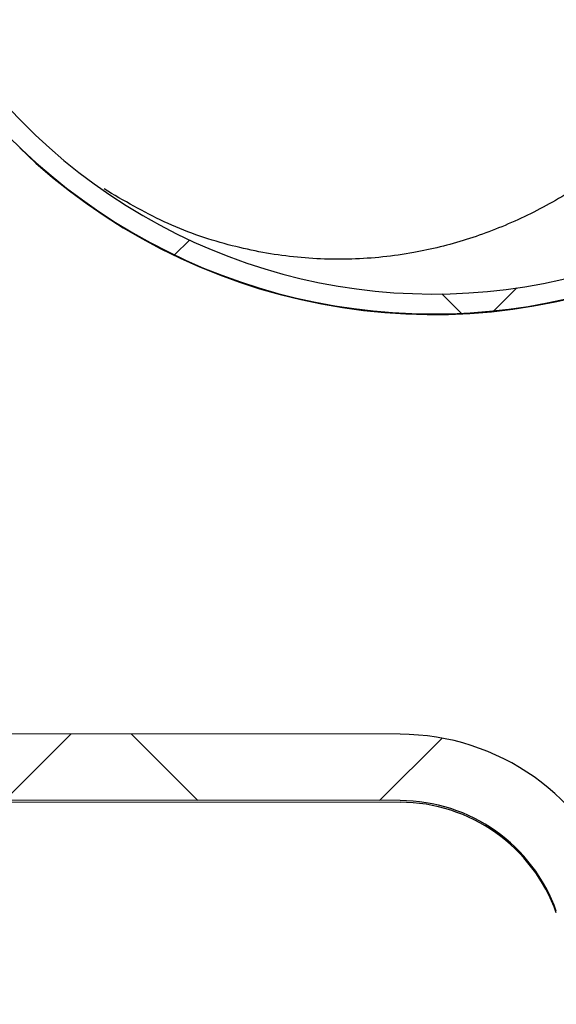
# Model space of a CAD drawing. Units: inches. Extents: x 0.3 to 21.8, y -29.1 to 35.3.
# Drawn here: x 9.7 to 9.9, y 6 to 6.5 of the extents above; entities that cross this region are included whole.
import ezdxf

# ---------------------------------------------------------------- set-up
doc = ezdxf.new("R2010")
doc.units = ezdxf.units.IN
doc.header["$MEASUREMENT"] = 0
pattern_1 = [(45, (0, 0), (-0.0883883476483184, 0.0883883476483184), []), (135, (0, 0), (-0.0883883476483184, -0.0883883476483184), [])]

msp = doc.modelspace()

# ---------------------------------------------------------------- hatches: boundary and pattern name
at = {"linetype": 'Continuous', "lineweight": 18}
h = msp.add_hatch(dxfattribs=at)
h.set_pattern_fill('ANSI37', style=0)
h.set_pattern_definition(pattern_1)
edge = h.paths.add_edge_path(flags=0)
edge.add_spline(control_points=[(9.241109958275324, 8.760252141889723), (9.282485865890076, 8.758776735096705), (9.323861773504577, 8.757301328296604), (9.365237681118826, 8.75582592148942)], knot_values=[0.0107158250035489, 0.0107158250035489, 0.0107158250035489, 0.0107158250035489, 0.0359546090043409, 0.0359546090043409, 0.0359546090043409, 0.0359546090043409], weights=[1, 1, 1, 1], degree=3, periodic=0)
edge.add_spline(control_points=[(9.365237681118826, 8.755825921489418), (9.365655656147114, 8.75581101708641), (9.366075098907135, 8.755819311953688), (9.366492157877198, 8.755850729798793), (9.367756434061643, 8.755945970127339), (9.369021701367492, 8.756260829193636), (9.37018317009532, 8.756769214269163), (9.371344215751826, 8.75727741416265), (9.372433547914861, 8.757993001932675), (9.373361042380301, 8.758856742729911)], knot_values=[1.996929773e-07, 1.996929773e-07, 1.996929773e-07, 1.996929773e-07, 0.0002551592106047, 0.0002551592106047, 0.0002551592106047, 0.0010379702726933, 0.0010379702726933, 0.0010379702726933, 0.0018204944673202, 0.0018204944673202, 0.0018204944673202, 0.0018204944673202], weights=[1, 1, 1, 1, 1, 1, 1, 1, 1, 1], degree=3, periodic=0)
edge.add_spline(control_points=[(9.3733610423803, 8.758856742729911), (9.375580115159872, 8.760923281952696), (9.377799191588911, 8.76298981725665), (9.380018271392814, 8.765056348936605)], knot_values=[0.0057249290372913, 0.0057249290372913, 0.0057249290372913, 0.0057249290372913, 0.0075734216372737, 0.0075734216372737, 0.0075734216372737, 0.0075734216372737], weights=[1, 1, 1, 1], degree=3, periodic=0)
edge.add_spline(control_points=[(9.380018271392814, 8.765056348936605), (9.38080668625401, 8.7650282351558), (9.381595101115204, 8.76500012137499), (9.3823835159764, 8.764972007594181)], knot_values=[2.000000001e-07, 2.000000001e-07, 2.000000001e-07, 2.000000001e-07, 0.0004811231638387, 0.0004811231638387, 0.0004811231638387, 0.0004811231638387], weights=[1, 1, 1, 1], degree=3, periodic=0)
edge.add_line((9.3823835159764, 8.764972007594181), (9.382105070408757, 8.757163449207141))
edge.add_spline(control_points=[(9.382105070408757, 8.757163449207141), (9.409171201440738, 8.756198308859862), (9.436237332472611, 8.755233168509577), (9.463303463504376, 8.754268028156282)], knot_values=[2.000000003e-07, 2.000000003e-07, 2.000000003e-07, 2.000000003e-07, 0.0165102000054679, 0.0165102000054679, 0.0165102000054679, 0.0165102000054679], weights=[1, 1, 1, 1], degree=3, periodic=0)
edge.add_line((9.463303463504376, 8.754268028156282), (9.464136566153574, 8.777631052871447))
edge.add_spline(control_points=[(9.464136566153574, 8.777631052871447), (9.464141448449721, 8.777767969019383), (9.464150839143704, 8.777904798416456), (9.46416470782649, 8.778041097822248), (9.464235535379308, 8.77873718075325), (9.464427518774865, 8.779430635583513), (9.464724765120952, 8.780064033245974), (9.465022006481037, 8.780697420283836), (9.46543270744667, 8.781288223320713), (9.465922861618267, 8.781787503256162), (9.466412976940903, 8.782286743619354), (9.466996053585977, 8.782708246411174), (9.467623803334572, 8.78301708977416), (9.46825148641227, 8.783325900336077), (9.468941147690042, 8.783530593326825), (9.46963566808255, 8.783614208119609), (9.469956861867367, 8.783652877325077), (9.47028204045522, 8.783666570962819), (9.470605348116154, 8.783655042249189)], knot_values=[0.0020493904914124, 0.0020493904914124, 0.0020493904914124, 0.0020493904914124, 0.0021321388486813, 0.0021321388486813, 0.0021321388486813, 0.002558663267886, 0.002558663267886, 0.002558663267886, 0.0029851809997881, 0.0029851809997881, 0.0029851809997881, 0.0034116648351211, 0.0034116648351211, 0.0034116648351211, 0.0038381027881467, 0.0038381027881467, 0.0038381027881467, 0.0040334878883074, 0.0040334878883074, 0.0040334878883074, 0.0040334878883074], weights=[1, 1, 1, 1, 1, 1, 1, 1, 1, 1, 1, 1, 1, 1, 1, 1, 1, 1, 1], degree=3, periodic=0)
edge.add_spline(control_points=[(9.470605348116154, 8.783655042249189), (9.507040524445216, 8.782355813171986), (9.543475700774104, 8.78105658408993), (9.579910877102819, 8.779757355003017)], knot_values=[2e-07, 2e-07, 2e-07, 2e-07, 0.0222252000073601, 0.0222252000073601, 0.0222252000073601, 0.0222252000073601], weights=[1, 1, 1, 1], degree=3, periodic=0)
edge.add_spline(control_points=[(9.579910877102819, 8.779757355003017), (9.581894561108555, 8.779686619515525), (9.58387794052959, 8.77960675229145), (9.585860889301587, 8.779517758407174)], knot_values=[0.0067200777676882, 0.0067200777676882, 0.0067200777676882, 0.0067200777676882, 0.007922461449545, 0.007922461449545, 0.007922461449545, 0.007922461449545], weights=[1, 1, 1, 1], degree=3, periodic=0)
edge.add_spline(control_points=[(9.585860889301545, 8.779517758407176), (9.593435609993762, 8.779177808214703), (9.601011972792875, 8.778872646747743), (9.608589502465888, 8.77860245468069)], knot_values=[0, 0, 0, 0, 0.0046221976727713, 0.0046221976727713, 0.0046221976727713, 0.0046221976727713], weights=[1, 1, 1, 1], degree=3, periodic=0)
edge.add_spline(control_points=[(9.608589502465804, 8.77860245468069), (9.63442223550224, 8.77768133660687), (9.66025496853823, 8.776760218520447), (9.686087701573769, 8.775839100421429), (9.827664394927526, 8.770790898418639), (9.969241088267788, 8.765742696037405), (10.11081778159456, 8.76069449327778), (10.18701593510909, 8.757977494315508), (10.26321408861972, 8.755260495243606), (10.33941224212644, 8.752543496062108)], knot_values=[0.0058323581727905, 0.0058323581727905, 0.0058323581727905, 0.0058323581727905, 0.02159, 0.02159, 0.02159, 0.10795, 0.10795, 0.10795, 0.154429914051441, 0.154429914051441, 0.154429914051441, 0.154429914051441], weights=[1, 1, 1, 1, 1, 1, 1, 1, 1, 1], degree=3, periodic=0)
edge.add_spline(control_points=[(10.33941224212644, 8.752543496062108), (10.34826729132021, 8.752227751384524), (10.35732937615342, 8.75359652780524), (10.36569613754832, 8.756513528779895), (10.37330987653019, 8.759167994825072), (10.38057031615016, 8.76317359052867), (10.38687621707435, 8.768198610409558), (10.39318212047014, 8.77322363226001), (10.39870740891708, 8.77940667521645), (10.40299453206751, 8.786235718877732), (10.40728165784764, 8.793064766727923), (10.41044886098184, 8.800728169473674), (10.41223386485146, 8.808591317900374), (10.41322930300383, 8.812976338053504), (10.4138149242476, 8.817474465645853), (10.413975429332, 8.821968187597248)], knot_values=[9.37185157449e-05, 9.37185157449e-05, 9.37185157449e-05, 9.37185157449e-05, 0.0054951583613954, 0.0054951583613954, 0.0054951583613954, 0.0103926445361782, 0.0103926445361782, 0.0103926445361782, 0.0152901326270175, 0.0152901326270175, 0.0152901326270175, 0.0201876237544431, 0.0201876237544431, 0.0201876237544431, 0.0228919091673732, 0.0228919091673732, 0.0228919091673732, 0.0228919091673732], weights=[1, 1, 1, 1, 1, 1, 1, 1, 1, 1, 1, 1, 1, 1, 1, 1], degree=3, periodic=0)
edge.add_ellipse((10.26354981406731, 3.117451573825965), major_axis=(2.569132237137229, 72.0471457526975), ratio=0.0007368960368346, start_angle=0.49362169871420747, end_angle=0.5317326466370105, ccw=False)
edge.add_arc((10.48249092467396, 9.257299838200383), 0.0529317401830174, -2.038636105724777, 177.9541414747096, ccw=False)
edge.add_ellipse((10.26354981406731, 3.117451573825965), major_axis=(2.569132237137229, 72.0471457526975), ratio=0.0007368960368346, start_angle=359.46826735336225, end_angle=359.50637830128505, ccw=False)
edge.add_spline(control_points=[(10.51982480569029, 8.818193700180132), (10.51918748433034, 8.800291645301664), (10.51577798770117, 8.782287487752214), (10.50982559649571, 8.7653919621219), (10.5032071949089, 8.746606003709212), (10.49325409881674, 8.728703652247717), (10.48079052934223, 8.713167407238009), (10.46832695516363, 8.697631156364492), (10.45300914538204, 8.684032505003408), (10.43610557428999, 8.673497560445105), (10.4224310548835, 8.664975082974259), (10.40745325124697, 8.658266719610369), (10.39198969651805, 8.65373863189201)], knot_values=[1.977070712e-07, 1.977070712e-07, 1.977070712e-07, 1.977070712e-07, 0.0109202037577837, 0.0109202037577837, 0.0109202037577837, 0.0230956465822147, 0.0230956465822147, 0.0230956465822147, 0.035271093987996, 0.035271093987996, 0.035271093987996, 0.0451300058873868, 0.0451300058873868, 0.0451300058873868, 0.0451300058873868], weights=[1, 1, 1, 1, 1, 1, 1, 1, 1, 1, 1, 1, 1], degree=3, periodic=0)
edge.add_spline(control_points=[(10.39198969651805, 8.65373863189201), (10.38273994916591, 8.651030183378635), (10.37362998194101, 8.647808975132058), (10.36473255274078, 8.644113901724586), (10.35593322208902, 8.640459568325221), (10.34731832280773, 8.636330813158123), (10.3389405996639, 8.63179251750468), (10.32978812809869, 8.626834532953316), (10.32088436657659, 8.621391378281066), (10.31227958133176, 8.615534159021548)], knot_values=[0, 0, 0, 0, 0.0058730084535016, 0.0058730084535016, 0.0058730084535016, 0.0116806053730004, 0.0116806053730004, 0.0116806053730004, 0.0180253896723909, 0.0180253896723909, 0.0180253896723909, 0.0180253896723909], weights=[1, 1, 1, 1, 1, 1, 1, 1, 1, 1], degree=3, periodic=0)
edge.add_spline(control_points=[(10.31227957905594, 8.615534160458209), (10.30937586588709, 8.613557915352633), (10.3064949700006, 8.611546371644408), (10.30366625183842, 8.609464197673955), (10.30108964895572, 8.60756760170823), (10.29854742188744, 8.605623413398693), (10.29604179106972, 8.603633998188725), (10.29541548237046, 8.603136722994135), (10.29479132106661, 8.602636733436764), (10.29416912670778, 8.602134319876278)], knot_values=[0, 0, 0, 0, 0.0021411712864835, 0.0021411712864835, 0.0021411712864835, 0.0040914166499936, 0.0040914166499936, 0.0040914166499936, 0.0045788241665019, 0.0045788241665019, 0.0045788241665019, 0.0045788241665019], weights=[1, 1, 1, 1, 1, 1, 1, 1, 1, 1], degree=3, periodic=0)
edge.add_spline(control_points=[(10.29416912670778, 8.602134319876278), (10.28447110438815, 8.594309853832371), (10.2753322790831, 8.585705232794778), (10.26710268745907, 8.576347979902357), (10.25629790302438, 8.564062667942487), (10.24698126458741, 8.550356501228212), (10.23922620185031, 8.535950555977198)], knot_values=[0, 0, 0, 0, 0.0075964173417776, 0.0075964173417776, 0.0075964173417776, 0.0175998816112956, 0.0175998816112956, 0.0175998816112956, 0.0175998816112956], weights=[1, 1, 1, 1, 1, 1, 1], degree=3, periodic=0)
edge.add_spline(control_points=[(10.23922620185031, 8.535950555977198), (10.23755794856563, 8.532834306371155), (10.23592638274599, 8.529696496393203), (10.23438460288438, 8.52651528518308), (10.23284552769633, 8.523339654625586), (10.23137676727863, 8.520129387417347), (10.2299637750862, 8.516895684441453), (10.22891443561314, 8.514494218817715), (10.22790174181557, 8.512076557841187), (10.22691712930537, 8.509647836227566)], knot_values=[0, 0, 0, 0, 0.0021550191958667, 0.0021550191958667, 0.0021550191958667, 0.0043061505519058, 0.0043061505519058, 0.0043061505519058, 0.0059035332102746, 0.0059035332102746, 0.0059035332102746, 0.0059035332102746], weights=[1, 1, 1, 1, 1, 1, 1, 1, 1, 1], degree=3, periodic=0)
edge.add_spline(control_points=[(10.22691712930537, 8.509647836227566), (10.22324489315686, 8.500572366172113), (10.22002097005991, 8.491303912958026), (10.21726155869431, 8.481911584048053), (10.21453042109134, 8.472615491778056), (10.21225879391428, 8.46317003422174), (10.21049968521537, 8.45364207637737), (10.20812915436553, 8.440802438883633), (10.20668301983272, 8.427755215625883), (10.20621837584284, 8.414706851228635)], knot_values=[0, 0, 0, 0, 0.0059675510200257, 0.0059675510200257, 0.0059675510200257, 0.0118744676051683, 0.0118744676051683, 0.0118744676051683, 0.0198448902157295, 0.0198448902157295, 0.0198448902157295, 0.0198448902157295], weights=[1, 1, 1, 1, 1, 1, 1, 1, 1, 1], degree=3, periodic=0)
edge.add_ellipse((9.964316360426213, 3.117672212240529), major_axis=(-2.56913223713726, -72.04714575269742), ratio=0.0007368960368346, start_angle=179.4073980261674, end_angle=179.4275123805407, ccw=False)
edge.add_spline(control_points=[(10.19984671687667, 8.23575663143523), (10.19933550806618, 8.221399445204638), (10.19966245992067, 8.206978375484718), (10.20098069233416, 8.192672698492286)], knot_values=[0, 0, 0, 0, 0.008757687043354, 0.008757687043354, 0.008757687043354, 0.008757687043354], weights=[1, 1, 1, 1], degree=3, periodic=0)
edge.add_spline(control_points=[(10.20098069233416, 8.19267269849229), (10.20350196647517, 8.165311412954562), (10.20427785738329, 8.137733451191734), (10.20329894347452, 8.110273689773788)], knot_values=[0.1955390971394011, 0.1955390971394011, 0.1955390971394011, 0.1955390971394011, 0.2122536147424224, 0.2122536147424224, 0.2122536147424224, 0.2122536147424224], weights=[1, 1, 1, 1], degree=3, periodic=0)
edge.add_ellipse((9.753250342051714, 3.117827840801092), major_axis=(-13.14791203711422, -368.7118635579222), ratio=0.0007368960368346, start_angle=175.6097545278241, end_angle=176.8911897005237, ccw=False)
edge.add_spline(control_points=[(10.15113036379739, 6.64693979302531), (10.15109498651531, 6.645947497472146), (10.15106235799043, 6.644955100109152), (10.15103247859396, 6.643962623792768)], knot_values=[0, 0, 0, 0, 0.000605287682061, 0.000605287682061, 0.000605287682061, 0.000605287682061], weights=[1, 1, 1, 1], degree=3, periodic=0)
edge.add_ellipse((9.879280604021874, 6.6521439639145), major_axis=(-0.0002004657842549835, -0.2718749999999986), ratio=0.9999997281609853, start_angle=-92.31953760531701, end_angle=88.3178254937875, ccw=False)
edge.add_spline(control_points=[(9.60763655126479, 6.663347726342071), (9.6076776892403, 6.664345149522803), (9.607716049786148, 6.665342691131586), (9.607751631625908, 6.666340327972911)], knot_values=[0, 0, 0, 0, 0.0006085461069535, 0.0006085461069535, 0.0006085461069535, 0.0006085461069535], weights=[1, 1, 1, 1], degree=3, periodic=0)
edge.add_ellipse((9.753250342051714, 3.117827840801092), major_axis=(-13.14791203711422, -368.7118635579222), ratio=0.0007368960368346, start_angle=183.1088102994756, end_angle=184.3902156399047, ccw=False)
edge.add_spline(control_points=[(9.659944330667516, 8.129649195040178), (9.659950801475848, 8.129830607433624), (9.659956793418575, 8.130012037540622), (9.659962306370431, 8.130193481568403), (9.660312923992356, 8.141733120435163), (9.658676041383892, 8.153492432703636), (9.6551872093127, 8.164497624599786), (9.651698377196908, 8.175502816636625), (9.646261369193738, 8.186057425146021), (9.639326425982011, 8.19528741777603), (9.632391484199783, 8.204517408503458), (9.623767333425503, 8.212677358527593), (9.614168143358214, 8.219091537851822), (9.604568956657795, 8.22550571492631), (9.593729973779586, 8.230351033496678), (9.582548776006991, 8.23322624987506), (9.575368292834979, 8.235072692737512), (9.56794504730992, 8.236146583998892), (9.560535669413984, 8.236410797971056)], knot_values=[0.0069286728385279, 0.0069286728385279, 0.0069286728385279, 0.0069286728385279, 0.0070378101766307, 0.0070378101766307, 0.0070378101766307, 0.0140756203367022, 0.0140756203367022, 0.0140756203367022, 0.0211134306186131, 0.0211134306186131, 0.0211134306186131, 0.0281512394564437, 0.0281512394564437, 0.0281512394564437, 0.0351890458009989, 0.0351890458009989, 0.0351890458009989, 0.039700360746927, 0.039700360746927, 0.039700360746927, 0.039700360746927], weights=[1, 1, 1, 1, 1, 1, 1, 1, 1, 1, 1, 1, 1, 1, 1, 1, 1, 1, 1], degree=3, periodic=0)
edge.add_spline(control_points=[(9.560535669413984, 8.236410797971057), (9.524100494062859, 8.237710054472917), (9.487665318711906, 8.239009310979629), (9.451230143361128, 8.240308567491198)], knot_values=[2e-07, 2e-07, 2e-07, 2e-07, 0.0222252000073602, 0.0222252000073602, 0.0222252000073602, 0.0222252000073602], weights=[1, 1, 1, 1], degree=3, periodic=0)
edge.add_spline(control_points=[(9.451230143361128, 8.240308567491198), (9.45063432323971, 8.240329814079557), (9.450035600353601, 8.24043829390331), (9.449470201053458, 8.24062744111054), (9.448806873110913, 8.240849349110388), (9.448172711545109, 8.241188840617339), (9.447620222469563, 8.24161779625743), (9.447067710313593, 8.242046769817291), (9.446581639864034, 8.24257704410497), (9.446202245708271, 8.243164707335167), (9.44582281402255, 8.243752428697459), (9.445539615349462, 8.244413757712918), (9.445376087596015, 8.245093936717062), (9.445244204872564, 8.245642491060954), (9.445186759521668, 8.246214184715711), (9.445206865035736, 8.2467780115413)], knot_values=[6.30642427991e-05, 6.30642427991e-05, 6.30642427991e-05, 6.30642427991e-05, 0.0004263926382527, 0.0004263926382527, 0.0004263926382527, 0.0008527841989469, 0.0008527841989469, 0.0008527841989469, 0.0012791932561758, 0.0012791932561758, 0.0012791932561758, 0.0017056448680349, 0.0017056448680349, 0.0017056448680349, 0.0020493865119462, 0.0020493865119462, 0.0020493865119462, 0.0020493865119462], weights=[1, 1, 1, 1, 1, 1, 1, 1, 1, 1, 1, 1, 1, 1, 1, 1], degree=3, periodic=0)
edge.add_line((9.445206865035738, 8.2467780115413), (9.446039967684934, 8.270141036256462))
edge.add_spline(control_points=[(9.446039967684934, 8.270141036256463), (9.418973837468819, 8.2711061994834), (9.39190770725281, 8.272071362713342), (9.364841577036911, 8.273036525946294)], knot_values=[2.000000001e-07, 2.000000001e-07, 2.000000001e-07, 2.000000001e-07, 0.016510200005468, 0.016510200005468, 0.016510200005468, 0.016510200005468], weights=[1, 1, 1, 1], degree=3, periodic=0)
edge.add_line((9.364841577036911, 8.273036525946292), (9.36456313146927, 8.265227967559252))
edge.add_spline(control_points=[(9.36456313146927, 8.265227967559253), (9.363774716631104, 8.265256081985871), (9.362986301792938, 8.265284196412493), (9.362197886954773, 8.265312310839118)], knot_values=[2.000000001e-07, 2.000000001e-07, 2.000000001e-07, 2.000000001e-07, 0.0004811231638386, 0.0004811231638386, 0.0004811231638386, 0.0004811231638386], weights=[1, 1, 1, 1], degree=3, periodic=0)
edge.add_spline(control_points=[(9.362197886954773, 8.265312310839118), (9.360131637233836, 8.267531653185644), (9.358065391137321, 8.26975099890658), (9.355999148960134, 8.271970348276454)], knot_values=[2.828606821e-07, 2.828606821e-07, 2.828606821e-07, 2.828606821e-07, 0.0018487754606649, 0.0018487754606649, 0.0018487754606649, 0.0018487754606649], weights=[1, 1, 1, 1], degree=3, periodic=0)
edge.add_spline(control_points=[(9.355999148960134, 8.271970348276454), (9.355714112843094, 8.27227650538317), (9.355411631896578, 8.272567295780162), (9.35509448274121, 8.27284004873662), (9.354133295537418, 8.273666683924224), (9.353016151668696, 8.274338789738627), (9.351835537525101, 8.274800695376243), (9.350655221955176, 8.275262484199349), (9.349378928826438, 8.275526910692994), (9.34811229799174, 8.275572078052356)], knot_values=[2.824448107e-07, 2.824448107e-07, 2.824448107e-07, 2.824448107e-07, 0.000255280217049, 0.000255280217049, 0.000255280217049, 0.0010380235882395, 0.0010380235882395, 0.0010380235882395, 0.001820570385668, 0.001820570385668, 0.001820570385668, 0.001820570385668], weights=[1, 1, 1, 1, 1, 1, 1, 1, 1, 1], degree=3, periodic=0)
edge.add_spline(control_points=[(9.34811229799174, 8.275572078052356), (9.30673639163523, 8.27704752013077), (9.265360485278972, 8.278522962216268), (9.223984578922966, 8.279998404308849)], knot_values=[2e-07, 2e-07, 2e-07, 2e-07, 0.0252389840007921, 0.0252389840007921, 0.0252389840007921, 0.0252389840007921], weights=[1, 1, 1, 1], degree=3, periodic=0)
edge.add_line((9.223984578922966, 8.279998404308849), (9.22365044374297, 8.27062812025567))
edge.add_spline(control_points=[(9.22365044374297, 8.270628120255672), (9.265026350122614, 8.269152678825959), (9.3064022565025, 8.267677237403062), (9.347778162882628, 8.266201795986984)], knot_values=[0.0107158250035488, 0.0107158250035488, 0.0107158250035488, 0.0107158250035488, 0.0359546090043406, 0.0359546090043406, 0.0359546090043406, 0.0359546090043406], weights=[1, 1, 1, 1], degree=3, periodic=0)
edge.add_spline(control_points=[(9.347778162882628, 8.266201795986984), (9.347996281388339, 8.266194018004454), (9.348216058325283, 8.266148531895862), (9.348419346231447, 8.266069095086051), (9.3486229349811, 8.265989540718598), (9.34881559569017, 8.265873740045992), (9.348981377932525, 8.265731284703916), (9.349036281255074, 8.265684106722222), (9.34908863832298, 8.265633794312333), (9.349137964948195, 8.26558081298705)], knot_values=[1.971696092e-07, 1.971696092e-07, 1.971696092e-07, 1.971696092e-07, 0.000133246718466, 0.000133246718466, 0.000133246718466, 0.0002664929577485, 0.0002664929577485, 0.0002664929577485, 0.0003100631022193, 0.0003100631022193, 0.0003100631022193, 0.0003100631022193], weights=[1, 1, 1, 1, 1, 1, 1, 1, 1, 1], degree=3, periodic=0)
edge.add_spline(control_points=[(9.349137964948191, 8.265580812987046), (9.352086292733105, 8.262414038192865), (9.355034627877242, 8.259247270250249), (9.35798296962613, 8.256080508456854)], knot_values=[0.0049357711164653, 0.0049357711164653, 0.0049357711164653, 0.0049357711164653, 0.0075733814283489, 0.0075733814283489, 0.0075733814283489, 0.0075733814283489], weights=[1, 1, 1, 1], degree=3, periodic=0)
edge.add_spline(control_points=[(9.357982969626129, 8.256080508456854), (9.362537366542007, 8.255918101309598), (9.367091763457886, 8.255755694162422), (9.371646160373768, 8.255593287015325)], knot_values=[2e-07, 2e-07, 2e-07, 2e-07, 0.0027783250009201, 0.0027783250009201, 0.0027783250009201, 0.0027783250009201], weights=[1, 1, 1, 1], degree=3, periodic=0)
edge.add_spline(control_points=[(9.371646160373768, 8.255593287015325), (9.37174741697493, 8.255589676263776), (9.3718492615129, 8.255593982595787), (9.371949851893092, 8.25560612805661), (9.372166880837794, 8.255632332516123), (9.37238237824229, 8.25569637392072), (9.372578495948922, 8.255792945560875), (9.372774636263108, 8.255889528333368), (9.372956803622456, 8.256021313202513), (9.373109911542358, 8.256177381199407), (9.373263032270971, 8.256333462252647), (9.3733913132402, 8.256518136219904), (9.37348413279659, 8.25671610536564), (9.373576953751893, 8.256914077495036), (9.373636873013657, 8.25713080611635), (9.37365893037302, 8.257348342703295), (9.373663226309155, 8.257390710571066), (9.373666137730543, 8.257433241686078), (9.373667655309312, 8.257475799743384)], knot_values=[1.99893402655e-05, 1.99893402655e-05, 1.99893402655e-05, 1.99893402655e-05, 8.17348840981e-05, 8.17348840981e-05, 8.17348840981e-05, 0.0002161969698221, 0.0002161969698221, 0.0002161969698221, 0.0003506747531703, 0.0003506747531703, 0.0003506747531703, 0.0004851638084606, 0.0004851638084606, 0.0004851638084606, 0.0006196547247126, 0.0006196547247126, 0.0006196547247126, 0.0006456066338919, 0.0006456066338919, 0.0006456066338919, 0.0006456066338919], weights=[1, 1, 1, 1, 1, 1, 1, 1, 1, 1, 1, 1, 1, 1, 1, 1, 1, 1, 1], degree=3, periodic=0)
edge.add_line((9.373667655309312, 8.257475799743384), (9.373876487707014, 8.263332168671655))
edge.add_spline(control_points=[(9.373876487707014, 8.263332168671656), (9.394696587884807, 8.262589735744088), (9.41551668806266, 8.261847302818232), (9.436336788240576, 8.26110486989409)], knot_values=[2e-07, 2e-07, 2e-07, 2e-07, 0.0127002000042059, 0.0127002000042059, 0.0127002000042059, 0.0127002000042059], weights=[1, 1, 1, 1], degree=3, periodic=0)
edge.add_line((9.436336788240576, 8.261104869894089), (9.435837819948505, 8.247112106156113))
edge.add_spline(control_points=[(9.435837819948505, 8.247112106156113), (9.43578757448054, 8.24570305276877), (9.43593106254272, 8.244274351090723), (9.436260513777183, 8.24290343244268), (9.43666916324704, 8.241202952613998), (9.437376993716665, 8.23954956795401), (9.438325424324706, 8.238080178482594), (9.439273767218191, 8.236610924906039), (9.44048881783125, 8.23528511914504), (9.441869997745826, 8.234212551030925), (9.443251124945885, 8.233140023852762), (9.444836457244715, 8.232291140338873), (9.446494733416245, 8.231736210586938), (9.447908657983314, 8.231263051276848), (9.449405971092784, 8.230991687206716), (9.45089601779535, 8.230938553053255)], knot_values=[0.0051636772967038, 0.0051636772967038, 0.0051636772967038, 0.0051636772967038, 0.0060304920954946, 0.0060304920954946, 0.0060304920954946, 0.0071062658093545, 0.0071062658093545, 0.0071062658093545, 0.0081819392457282, 0.0081819392457282, 0.0081819392457282, 0.0092575724011242, 0.0092575724011242, 0.0092575724011242, 0.0101744213686675, 0.0101744213686675, 0.0101744213686675, 0.0101744213686675], weights=[1, 1, 1, 1, 1, 1, 1, 1, 1, 1, 1, 1, 1, 1, 1, 1], degree=3, periodic=0)
edge.add_spline(control_points=[(9.45089601779535, 8.230938553053255), (9.487331193162436, 8.22963929699902), (9.52376636852969, 8.228340040949474), (9.560201543897112, 8.227040784904625)], knot_values=[2e-07, 2e-07, 2e-07, 2e-07, 0.0222252000073602, 0.0222252000073602, 0.0222252000073602, 0.0222252000073602], weights=[1, 1, 1, 1], degree=3, periodic=0)
edge.add_spline(control_points=[(9.560201543897112, 8.227040784904624), (9.56818984984431, 8.226755926805676), (9.576205626549905, 8.22543060906001), (9.583860493239975, 8.223129046112827), (9.593911588425925, 8.220107017226471), (9.603579536488171, 8.215307975475106), (9.612063730119079, 8.209129332302025), (9.62054792654541, 8.20295068709317), (9.628082372583401, 8.195222024786446), (9.634043137506948, 8.186583360124375), (9.640003903473145, 8.17794469395124), (9.644555393210068, 8.16815775990289), (9.647320696165817, 8.15803301873496), (9.649800661149005, 8.148952999669373), (9.650909973798843, 8.13938993051259), (9.650574451901846, 8.129983315945918)], knot_values=[0.0070208923625668, 0.0070208923625668, 0.0070208923625668, 0.0070208923625668, 0.0119083340264122, 0.0119083340264122, 0.0119083340264122, 0.0183309674322268, 0.0183309674322268, 0.0183309674322268, 0.0247536029730522, 0.0247536029730522, 0.0247536029730522, 0.0311762396280802, 0.0311762396280802, 0.0311762396280802, 0.0369352693114947, 0.0369352693114947, 0.0369352693114947, 0.0369352693114947], weights=[1, 1, 1, 1, 1, 1, 1, 1, 1, 1, 1, 1, 1, 1, 1, 1], degree=3, periodic=0)
edge.add_ellipse((9.753250342051714, 3.117827840801092), major_axis=(-13.60128831425609, -381.4260657495746), ratio=0.0007368960368346, start_angle=183.2158087661463, end_angle=184.5411851463385)
edge.add_spline(control_points=[(9.598376817413639, 6.666524379335362), (9.598343642947135, 6.665594233802113), (9.598307877381469, 6.664664177070494), (9.59826952188352, 6.663734230774181)], knot_values=[0, 0, 0, 0, 0.0005673772408405, 0.0005673772408405, 0.0005673772408405, 0.0005673772408405], weights=[1, 1, 1, 1], degree=3, periodic=0)
edge.add_ellipse((9.879280604021874, 6.6521439639145), major_axis=(-0.0002073783975051553, -0.2812499999999986), ratio=0.9999997281609851, start_angle=267.6804281823639, end_angle=448.3178006791245)
edge.add_spline(control_points=[(10.16040322922402, 6.643680386862622), (10.16043108248713, 6.644605549657149), (10.16046149834277, 6.645530638854205), (10.1604944764217, 6.64645563314984)], knot_values=[0, 0, 0, 0, 0.0005642347746602, 0.0005642347746602, 0.0005642347746602, 0.0005642347746602], weights=[1, 1, 1, 1], degree=3, periodic=0)
edge.add_ellipse((9.753250342051714, 3.117827840801092), major_axis=(-13.60128831425609, -381.4260657495746), ratio=0.0007368960368346, start_angle=175.4587840040838, end_angle=176.7841912338544)
edge.add_spline(control_points=[(10.21266882224019, 8.109939568868047), (10.21366179666026, 8.137793484470437), (10.21287502669099, 8.165767273169696), (10.2103180633769, 8.193521345865326)], knot_values=[0.0068721315628296, 0.0068721315628296, 0.0068721315628296, 0.0068721315628296, 0.0238441185350442, 0.0238441185350442, 0.0238441185350442, 0.0238441185350442], weights=[1, 1, 1, 1], degree=3, periodic=0)
edge.add_spline(control_points=[(10.2103180633769, 8.193521345865323), (10.20905868628217, 8.207191015369625), (10.20872125238561, 8.220970249115043), (10.20920984141268, 8.234689111159188)], knot_values=[9e-16, 9e-16, 9e-16, 9e-16, 0.0083683203866046, 0.0083683203866046, 0.0083683203866046, 0.0083683203866046], weights=[1, 1, 1, 1], degree=3, periodic=0)
edge.add_ellipse((9.964316360426213, 3.117672212240529), major_axis=(-3.02250851427913, -84.76134794434991), ratio=0.0007368960368346, start_angle=179.3022397767649, end_angle=179.3259646238348)
edge.add_spline(control_points=[(10.21560297097043, 8.41420275669873), (10.21661829614177, 8.44271285383043), (10.22263770461507, 8.471417257854753), (10.23298073722204, 8.49800443897938), (10.24333296726473, 8.524615262482275), (10.25834550034368, 8.54997967222911), (10.27738975775421, 8.571254560102846), (10.29530035320595, 8.591263001585931), (10.31695039972354, 8.608305985826439), (10.34028351425686, 8.621598574972012), (10.35741115013324, 8.631355979043144), (10.37578830569847, 8.639192507840031), (10.39470370040925, 8.644739641140823)], knot_values=[0, 0, 0, 0, 0.017390772860581, 0.017390772860581, 0.017390772860581, 0.0348193732390497, 0.0348193732390497, 0.0348193732390497, 0.0511540258861654, 0.0511540258861654, 0.0511540258861654, 0.0630764279634994, 0.0630764279634994, 0.0630764279634994, 0.0630764279634994], weights=[1, 1, 1, 1, 1, 1, 1, 1, 1, 1, 1, 1, 1], degree=3, periodic=0)
edge.add_spline(control_points=[(10.39470370040925, 8.644739641140822), (10.40892352351225, 8.648909749958122), (10.42274063023512, 8.65481975093598), (10.43557767063484, 8.66222269429689), (10.45374329163897, 8.672698556273007), (10.47035075621137, 8.686455205284162), (10.48402479328555, 8.702353449863425), (10.49769882549926, 8.718251688791623), (10.50881657845717, 8.73673001444571), (10.51645738546431, 8.756258230602837), (10.52409807427429, 8.7757861446741), (10.52847266216344, 8.796902507083814), (10.52921889786833, 8.817858715847287)], knot_values=[0.0056333618376613, 0.0056333618376613, 0.0056333618376613, 0.0056333618376613, 0.0147829319687031, 0.0147829319687031, 0.0147829319687031, 0.0277464845357034, 0.0277464845357034, 0.0277464845357034, 0.0407100324958022, 0.0407100324958022, 0.0407100324958022, 0.0536733799952948, 0.0536733799952948, 0.0536733799952948, 0.0536733799952948], weights=[1, 1, 1, 1, 1, 1, 1, 1, 1, 1, 1, 1, 1], degree=3, periodic=0)
edge.add_ellipse((10.26354981406731, 3.117451573825965), major_axis=(3.022508514279093, 84.76134794435), ratio=0.0007368960368346, start_angle=359.3738921574425, end_angle=359.4186849906488)
edge.add_arc((10.48249092467396, 9.257299838200383), 0.0623358122895857, 357.9608191018701, 537.9546862671186)
edge.add_ellipse((10.26354981406731, 3.117451573825965), major_axis=(3.022508514279093, 84.76134794435), ratio=0.0007368960368346, start_angle=0.5813150093519488, end_angle=0.6261078425583236)
edge.add_spline(control_points=[(10.40458133715396, 8.822303171930093), (10.40433784942937, 8.815484467486185), (10.4029471829344, 8.808617451984649), (10.40051852285425, 8.802241275482977), (10.3980229224751, 8.795689354683084), (10.39436170841595, 8.789477947622391), (10.38983806661464, 8.78412142335064), (10.38531442691132, 8.77876490156317), (10.37980359281243, 8.77411552249364), (10.37376191806132, 8.770558303351267), (10.36772024423721, 8.767001084754694), (10.36098109320399, 8.764437913397307), (10.35410253665959, 8.763081046931458), (10.34939299037657, 8.762152040187157), (10.34454443998178, 8.76176547919931), (10.33974718877103, 8.7619365363355)], knot_values=[1.97312621e-07, 1.97312621e-07, 1.97312621e-07, 1.97312621e-07, 0.0041595288275985, 0.0041595288275985, 0.0041595288275985, 0.0084367761094771, 0.0084367761094771, 0.0084367761094771, 0.0127140213944044, 0.0127140213944044, 0.0127140213944044, 0.0169912660433572, 0.0169912660433572, 0.0169912660433572, 0.0199155827746818, 0.0199155827746818, 0.0199155827746818, 0.0199155827746818], weights=[1, 1, 1, 1, 1, 1, 1, 1, 1, 1, 1, 1, 1, 1, 1, 1], degree=3, periodic=0)
edge.add_spline(control_points=[(10.33974718877103, 8.7619365363355), (10.29477914769978, 8.763539976303074), (10.24981110662737, 8.765143416238288), (10.2048430655538, 8.766746856141125), (10.03828225167374, 8.772685968649661), (9.871721437777843, 8.77862508071415), (9.705160623866112, 8.78456419233454), (9.671659009018425, 8.785758770010831), (9.638157394170099, 8.786953347669156), (9.604655779321131, 8.788147925309515)], knot_values=[2.000000001e-07, 2.000000001e-07, 2.000000001e-07, 2.000000001e-07, 0.0274301390513547, 0.0274301390513547, 0.0274301390513547, 0.129030139051355, 0.129030139051355, 0.129030139051355, 0.1494657024265963, 0.1494657024265963, 0.1494657024265963, 0.1494657024265963], weights=[1, 1, 1, 1, 1, 1, 1, 1, 1, 1], degree=3, periodic=0)
edge.add_spline(control_points=[(9.604655779321048, 8.788147925309522), (9.598466033665847, 8.788368635021353), (9.592277212281747, 8.788616986376953), (9.586089680208874, 8.788892868417209)], knot_values=[1.69e-14, 1.69e-14, 1.69e-14, 1.69e-14, 0.0037756669397431, 0.0037756669397431, 0.0037756669397431, 0.0037756669397431], weights=[1, 1, 1, 1], degree=3, periodic=0)
edge.add_spline(control_points=[(9.586089680208907, 8.788892868417205), (9.584141822070436, 8.788979717110845), (9.582193557508841, 8.789057885214248), (9.58024500261969, 8.78912736806945)], knot_values=[0.2144180364567647, 0.2144180364567647, 0.2144180364567647, 0.2144180364567647, 0.2156003300670556, 0.2156003300670556, 0.2156003300670556, 0.2156003300670556], weights=[1, 1, 1, 1], degree=3, periodic=0)
edge.add_spline(control_points=[(9.58024500261969, 8.78912736806945), (9.543809826307273, 8.790426597613369), (9.507374649994686, 8.791725827152597), (9.470939473681934, 8.793025056687132)], knot_values=[2.000000001e-07, 2.000000001e-07, 2.000000001e-07, 2.000000001e-07, 0.0222252000073602, 0.0222252000073602, 0.0222252000073602, 0.0222252000073602], weights=[1, 1, 1, 1], degree=3, periodic=0)
edge.add_spline(control_points=[(9.470939473681934, 8.793025056687132), (9.470131671463943, 8.793053861831114), (9.469319198780031, 8.793019684772412), (9.468516669404869, 8.792923140680355), (9.466780354325302, 8.792714262391197), (9.465056159258838, 8.79220269131041), (9.463486883970225, 8.791430813558588), (9.461917448503414, 8.790658857020087), (9.46045966773837, 8.789605245565287), (9.459234269659817, 8.788357269551534), (9.458008771520936, 8.787109191633842), (9.456981884070336, 8.785632287707971), (9.456238635189663, 8.784048897270202), (9.45549536847232, 8.782465468833838), (9.455015248457112, 8.780731870815593), (9.4548380198137, 8.778991675127127), (9.45480326865103, 8.778650455884682), (9.454779743524766, 8.778307906687006), (9.454767520808847, 8.777965140265172)], knot_values=[0.000158520333877, 0.000158520333877, 0.000158520333877, 0.000158520333877, 0.0006511150186165, 0.0006511150186165, 0.0006511150186165, 0.0017268552523131, 0.0017268552523131, 0.0017268552523131, 0.002802706780158, 0.002802706780158, 0.002802706780158, 0.0038786465539935, 0.0038786465539935, 0.0038786465539935, 0.0049546111484942, 0.0049546111484942, 0.0049546111484942, 0.0051636459334088, 0.0051636459334088, 0.0051636459334088, 0.0051636459334088], weights=[1, 1, 1, 1, 1, 1, 1, 1, 1, 1, 1, 1, 1, 1, 1, 1, 1, 1, 1], degree=3, periodic=0)
edge.add_line((9.454767520808847, 8.777965140265172), (9.454268552516778, 8.763972376527194))
edge.add_spline(control_points=[(9.454268552516778, 8.763972376527198), (9.433448451734785, 8.764714792510922), (9.41262835095273, 8.765457208492936), (9.391808250170614, 8.766199624473238)], knot_values=[2.000000001e-07, 2.000000001e-07, 2.000000001e-07, 2.000000001e-07, 0.012700200004206, 0.012700200004206, 0.012700200004206, 0.012700200004206], weights=[1, 1, 1, 1], degree=3, periodic=0)
edge.add_line((9.391808250170614, 8.766199624473238), (9.392017082568314, 8.772055993401509))
edge.add_spline(control_points=[(9.392017082568314, 8.772055993401509), (9.392023373806852, 8.772232421074138), (9.392005365879932, 8.772411315623692), (9.391964037316326, 8.772582949691353), (9.391912859125917, 8.77279548843523), (9.391824286111898, 8.773002123309581), (9.391705648407893, 8.773185745258191), (9.391587023561723, 8.773369347306039), (9.391435069349345, 8.773535003924946), (9.391262363324916, 8.773668997190562), (9.391089665224467, 8.77380298430839), (9.390891454668173, 8.773909005481654), (9.390684142439083, 8.773978279006993), (9.390507648442489, 8.77403725459854), (9.390320777145117, 8.774071079333725), (9.39013480866387, 8.77407771071468)], knot_values=[0.0006456073326789, 0.0006456073326789, 0.0006456073326789, 0.0006456073326789, 0.0007541371190158, 0.0007541371190158, 0.0007541371190158, 0.000888603894589, 0.000888603894589, 0.000888603894589, 0.0010230559627112, 0.0010230559627112, 0.0010230559627112, 0.0011575019708267, 0.0011575019708267, 0.0011575019708267, 0.0012719253694855, 0.0012719253694855, 0.0012719253694855, 0.0012719253694855], weights=[1, 1, 1, 1, 1, 1, 1, 1, 1, 1, 1, 1, 1, 1, 1, 1], degree=3, periodic=0)
edge.add_spline(control_points=[(9.39013480866387, 8.77407771071468), (9.38558041161977, 8.77424011426618), (9.38102601457567, 8.774402517817599), (9.376471617531568, 8.77456492136894)], knot_values=[2.000000001e-07, 2.000000001e-07, 2.000000001e-07, 2.000000001e-07, 0.0027783250009201, 0.0027783250009201, 0.0027783250009201, 0.0027783250009201], weights=[1, 1, 1, 1], degree=3, periodic=0)
edge.add_spline(control_points=[(9.376471617531568, 8.77456492136894), (9.373305203830657, 8.77161620578431), (9.370138796279731, 8.768667483595635), (9.366972395581318, 8.765718754048622)], knot_values=[2.828594095e-07, 2.828594095e-07, 2.828594095e-07, 2.828594095e-07, 0.0026378931712933, 0.0026378931712933, 0.0026378931712933, 0.0026378931712933], weights=[1, 1, 1, 1], degree=3, periodic=0)
edge.add_spline(control_points=[(9.366972395581318, 8.765718754048622), (9.366812759385676, 8.765570091888746), (9.366625322786637, 8.765446885941396), (9.366425540716929, 8.765359300112861), (9.36622533891825, 8.76527153027227), (9.366007221391568, 8.765217116389719), (9.365789252497459, 8.76520056748306), (9.365716967184321, 8.765195079347219), (9.365644263535184, 8.76519362018431), (9.365571816227938, 8.765196203554789)], knot_values=[2.789626388e-07, 2.789626388e-07, 2.789626388e-07, 2.789626388e-07, 0.0001332558310539, 0.0001332558310539, 0.0001332558310539, 0.0002665123514409, 0.0002665123514409, 0.0002665123514409, 0.0003101453479886, 0.0003101453479886, 0.0003101453479886, 0.0003101453479886], weights=[1, 1, 1, 1, 1, 1, 1, 1, 1, 1], degree=3, periodic=0)
edge.add_spline(control_points=[(9.365571816227938, 8.765196203554792), (9.324195908637307, 8.76667161102431), (9.282820001046435, 8.768147018487012), (9.241444093455318, 8.769622425942897)], knot_values=[2.000000001e-07, 2.000000001e-07, 2.000000001e-07, 2.000000001e-07, 0.0252389840007918, 0.0252389840007918, 0.0252389840007918, 0.0252389840007918], weights=[1, 1, 1, 1], degree=3, periodic=0)
edge.add_line((9.241444093455318, 8.769622425942897), (9.241109958275324, 8.76025214188972))
h = msp.add_hatch(dxfattribs=at)
h.set_pattern_fill('ANSI37', style=0)
h.set_pattern_definition(pattern_1)
edge = h.paths.add_edge_path(flags=0)
edge.add_line((9.008021058177405, 7.982774825407782), (9.01686466004787, 8.230779425164759))
edge.add_spline(control_points=[(9.01686466004787, 8.230779425164759), (9.006454609936236, 8.231150640990895), (8.996044559824615, 8.231521856817395), (8.985634509713005, 8.231893072644258)], knot_values=[0.0003180598751236, 0.0003180598751236, 0.0003180598751236, 0.0003180598751236, 0.0066680598772267, 0.0066680598772267, 0.0066680598772267, 0.0066680598772267], weights=[1, 1, 1, 1], degree=3, periodic=0)
edge.add_line((8.985634509713005, 8.231893072644258), (8.976790907478593, 7.983888462680886))
edge.add_ellipse((8.914330606080965, 7.986115737227095), major_axis=(-4.608408831976831e-05, -0.06249999999999978), ratio=0.9999997281609854, start_angle=0, end_angle=87.99999945705201, ccw=False)
edge.add_line((8.914284521992961, 7.923615737227095), (8.534995721949366, 7.923895404082132))
edge.add_ellipse((8.534949637861363, 7.861395404082133), major_axis=(4.60840882991851e-05, 0.06249999999999979), ratio=0.9999997281609854, start_angle=0, end_angle=87.99999945703549)
edge.add_line((8.472489336463736, 7.863622678628341), (8.470182926755045, 7.798943125539271))
edge.add_line((8.470182926755045, 7.798943125539271), (8.517632490804289, 6.410820072884786))
edge.add_ellipse((8.892413598927781, 6.423631048134411), major_axis=(-0.0002765045297951106, -0.3749999999999988), ratio=0.9999997281609854, start_angle=272.0000005435087, end_angle=360)
edge.add_line((8.892137094399763, 6.048631048134411), (9.124530580055776, 6.048459693864901))
edge.add_ellipse((9.12457666414378, 6.110959693864901), major_axis=(-4.60840882991851e-05, -0.06249999999999979), ratio=0.9999997281609854, start_angle=0, end_angle=70.52877447095811)
edge.add_ellipse((9.257124586509152, 6.06398693477808), major_axis=(-5.760511037398137e-05, -0.07812499999999974), ratio=0.9999997281609854, start_angle=180.0000000002708, end_angle=250.5287744709565, ccw=False)
edge.add_line((9.257182191619156, 6.142111934778081), (9.863665449502085, 6.14166474713282))
edge.add_ellipse((9.86360784439208, 6.06353974713282), major_axis=(5.760511037398137e-05, 0.07812499999999974), ratio=0.9999997281609854, start_angle=-70.52877447041618, end_angle=0, ccw=False)
edge.add_ellipse((9.996224892889458, 6.110316988045999), major_axis=(4.60840882991851e-05, 0.06249999999999979), ratio=0.9999997281609854, start_angle=109.4712255295856, end_angle=180.0000000002735)
edge.add_line((9.996178808801456, 6.047816988046), (11.56660507852501, 6.046659041447334))
edge.add_ellipse((11.56665116261302, 6.109159041447334), major_axis=(4.60840882991851e-05, 0.06249999999999979), ratio=0.9999997281609854, start_angle=180.0000000002735, end_angle=250.5287744709595)
edge.add_ellipse((11.69919908497839, 6.062186282360513), major_axis=(5.760511037398137e-05, 0.07812499999999974), ratio=0.9999997281609854, start_angle=0, end_angle=70.52877447095568, ccw=False)
edge.add_line((11.6992566900884, 6.140311282360514), (12.30573994797132, 6.139864094715254))
edge.add_ellipse((12.30568234286132, 6.061739094715254), major_axis=(-5.760511037398137e-05, -0.07812499999999974), ratio=0.9999997281609854, start_angle=109.47122552958481, end_angle=180.0000000002721, ccw=False)
edge.add_ellipse((12.4382993913587, 6.108516335628432), major_axis=(-4.60840882991851e-05, -0.06249999999999979), ratio=0.9999997281609854, start_angle=289.4712255295852, end_angle=360)
edge.add_line((12.43825330727069, 6.046016335628432), (12.67064679292671, 6.045844981358922))
edge.add_ellipse((12.67092329745473, 6.420844981358923), major_axis=(0.0002765045297951106, 0.3749999999999988), ratio=0.9999997281609854, start_angle=180.0000000002719, end_angle=267.9999994570354)
edge.add_line((13.04568510584049, 6.407481334081672), (13.0951816694996, 7.795532903954063))
edge.add_line((13.0951816694996, 7.795532903954063), (13.09297064458988, 7.860215787952805))
edge.add_ellipse((13.03050712656929, 7.858080625411201), major_axis=(-4.60840882991851e-05, -0.06249999999999979), ratio=0.9999997281609854, start_angle=92.00000054350797, end_angle=180.0000000002735)
edge.add_line((13.0305532106573, 7.920580625411202), (12.6512644106137, 7.920860292266239))
edge.add_ellipse((12.65131049470171, 7.983360292266239), major_axis=(4.608408827860188e-05, 0.06249999999999981), ratio=0.9999997281609854, start_angle=92.00000054348908, end_angle=180.0000000002539, ccw=False)
edge.add_line((12.58884697668112, 7.981225129724634), (12.58036911398468, 8.229242511590634))
edge.add_spline(control_points=[(12.58036911398468, 8.229242511590634), (12.56995852776423, 8.228886647764362), (12.55954794154376, 8.228530783938455), (12.54913735532329, 8.22817492011291)], knot_values=[8.981837691e-07, 8.981837691e-07, 8.981837691e-07, 8.981837691e-07, 0.0063508981858722, 0.0063508981858722, 0.0063508981858722, 0.0063508981858722], weights=[1, 1, 1, 1], degree=3, periodic=0)
edge.add_line((12.54913735532329, 8.22817492011291), (12.55761521767083, 7.980157548453832))
edge.add_ellipse((12.65131049470171, 7.983360292266239), major_axis=(6.912613241790282e-05, 0.09374999999999971), ratio=0.9999997281609851, start_angle=92.00000054348965, end_angle=180.0000000002546)
edge.add_line((12.6512413685697, 7.889610292266239), (13.03053016861329, 7.889330625411201))
edge.add_ellipse((13.03050712656929, 7.858080625411201), major_axis=(-2.304204414959255e-05, -0.0312499999999999), ratio=0.9999997281609854, start_angle=92.00000054350562, end_angle=180.0000000002727, ccw=False)
edge.add_line((13.06173888557958, 7.859148206682002), (13.06391262974041, 7.795555960036944))
edge.add_line((13.06391262974041, 7.795555960036944), (13.01445495514168, 6.408594971354776))
edge.add_ellipse((12.67092329745473, 6.420844981358923), major_axis=(0.0002534624856455181, 0.3437499999999989), ratio=0.9999997281609853, start_angle=180.000000000271, end_angle=267.9999994570346, ccw=False)
edge.add_line((12.67066983497071, 6.077094981358923), (12.4382763493147, 6.077266335628433))
edge.add_ellipse((12.4382993913587, 6.108516335628432), major_axis=(-2.304204414959255e-05, -0.0312499999999999), ratio=0.9999997281609854, start_angle=-70.52877447041709, end_angle=0, ccw=False)
edge.add_ellipse((12.30568234286132, 6.061739094715254), major_axis=(-8.064715452357392e-05, -0.1093749999999997), ratio=0.9999997281609854, start_angle=109.4712255295854, end_angle=180.0000000002731)
edge.add_line((12.30576299001532, 6.171114094715254), (11.6992797321324, 6.171561282360514))
edge.add_ellipse((11.69919908497839, 6.062186282360513), major_axis=(8.064715452357392e-05, 0.1093749999999997), ratio=0.9999997281609854, start_angle=0, end_angle=70.52877447095753)
edge.add_ellipse((11.56665116261302, 6.109159041447334), major_axis=(2.304204414959255e-05, 0.0312499999999999), ratio=0.9999997281609854, start_angle=180.0000000002727, end_angle=250.5287744709571, ccw=False)
edge.add_line((11.56662812056902, 6.077909041447335), (9.996201850845457, 6.079066988045999))
edge.add_ellipse((9.996224892889458, 6.110316988045999), major_axis=(2.304204414959255e-05, 0.0312499999999999), ratio=0.9999997281609854, start_angle=109.47122552958521, end_angle=180.0000000002727, ccw=False)
edge.add_ellipse((9.86360784439208, 6.06353974713282), major_axis=(8.064715452357392e-05, 0.1093749999999997), ratio=0.9999997281609854, start_angle=289.4712255295855, end_angle=360)
edge.add_line((9.863688491546087, 6.172914747132819), (9.257205233663159, 6.17336193477808))
edge.add_ellipse((9.257124586509152, 6.06398693477808), major_axis=(-8.064715452357392e-05, -0.1093749999999997), ratio=0.9999997281609854, start_angle=180.0000000002712, end_angle=250.5287744709583)
edge.add_ellipse((9.12457666414378, 6.110959693864901), major_axis=(-2.304204414959255e-05, -0.0312499999999999), ratio=0.9999997281609854, start_angle=0, end_angle=70.52877447095523, ccw=False)
edge.add_line((9.124553622099778, 6.079709693864901), (8.892160136443763, 6.079881048134411))
edge.add_ellipse((8.892413598927781, 6.423631048134411), major_axis=(-0.0002534624856455181, -0.3437499999999989), ratio=0.9999997281609853, start_angle=-87.99999945649262, end_angle=0, ccw=False)
edge.add_line((8.54886424981458, 6.411887654155587), (8.501451966514237, 7.798920069456391))
edge.add_line((8.501451966514237, 7.798920069456391), (8.50371948716255, 7.862509041355238))
edge.add_ellipse((8.534949637861363, 7.861395404082133), major_axis=(2.304204414959255e-05, 0.0312499999999999), ratio=0.9999997281609854, start_angle=0, end_angle=87.99999945703303, ccw=False)
edge.add_line((8.534972679905366, 7.892645404082133), (8.91426147994896, 7.892365737227095))
edge.add_ellipse((8.914330606080965, 7.986115737227095), major_axis=(-6.912613247965247e-05, -0.09374999999999967), ratio=0.9999997281609851, start_angle=0, end_angle=87.9999994570533)

# ---------------------------------------------------------------- linework, layer by layer
at = {"color": 7, "linetype": 'Continuous', "lineweight": 25}
for p, q in [((9.8636884915, 6.1729147471), (9.2572052337, 6.1733619348)), ((9.2571816175, 6.1413333052), (9.8636648754, 6.1408861176)), ((9.8636654495, 6.1416647471), (9.2571821916, 6.1421119348))]:
    msp.add_line(p, q, dxfattribs=at)
for centre, radius, start, end in [((9.879280393, 6.6518656093), 0.281250007632724, 226.1474414584, 358.4323648156), ((9.8636078444, 6.0635397471), 0.1093750297324012, 19.428978757, 89.9577532277), ((9.8636072763, 6.0627611403), 0.0781249985199223, 19.428984108, 89.9577576664), ((9.8636078444, 6.0635397471), 0.0781250212374297, 19.428978757, 89.9577532277)]:
    msp.add_arc(centre, radius, start, end, dxfattribs=at)
for major_axis, start_param, end_param in [((-0.0002073783975049537, -0.2812499999999991), 4.671904825923626, 7.824621725126965), ((-0.0002004657842569202, -0.2718749999999988), 4.671905423041116, 7.82462215822445)]:
    msp.add_ellipse((9.879280604, 6.6521439639), major_axis=major_axis, ratio=0.9999997282, start_param=start_param, end_param=end_param, dxfattribs=at)
msp.add_open_spline([(9.698915407443625, 6.855297253956767), (9.707616311194572, 6.862362126342822), (9.725055134828006, 6.876521927101419), (9.753224931823567, 6.891739079397254), (9.781527830341814, 6.90241498769894), (9.809681985860676, 6.908489141079852), (9.837305695250587, 6.910578644188413), (9.866078346539119, 6.908765595505643), (9.895689398775852, 6.902386747873851), (9.925664120635343, 6.890856026370822), (9.952311279898977, 6.875564519373264), (9.975478161911248, 6.857591368628547), (9.9953003765722, 6.83806353988444), (10.01230357933878, 6.81684781961349), (10.02646705238342, 6.79457942006451), (10.03799791154593, 6.771958538022975), (10.04766438381272, 6.747532200200143), (10.05509172015073, 6.721437837901981), (10.06012463459663, 6.694085011749554), (10.06280839259906, 6.663160467056793), (10.06181220029405, 6.629049454078541), (10.05634434549215, 6.593373759919404), (10.04680047051644, 6.559986736921667), (10.03369376362071, 6.528605174023263), (10.01695424078638, 6.499529616270021), (9.995943574453504, 6.471877556464254), (9.971155890058489, 6.447424631765253), (9.944871723926129, 6.428340546094348), (9.919264842974346, 6.414706181605432), (9.894942708006193, 6.40538467146366), (9.868762654342639, 6.398925042272706), (9.840880334939762, 6.39600813290811), (9.811581405011346, 6.397226651305914), (9.78193602503592, 6.402968349984056), (9.752456966857482, 6.413143190140487), (9.733520045387635, 6.424252778719134), (9.724168702768974, 6.429738864158982)], degree=3, knots=[0, 0, 0, 0, 0.0330025677840234, 0.066145537924549, 0.0991843191874913, 0.1297635694120437, 0.1604213268487261, 0.191005108000104, 0.2255866679736437, 0.2602768441040168, 0.2948352152395434, 0.3218905933828417, 0.349014862741202, 0.3760442038133613, 0.3981360360308204, 0.4202854031893094, 0.4423572843747156, 0.4646013636345602, 0.4869326549072749, 0.5091592731007338, 0.5379986173514958, 0.5668422145985001, 0.5942827963380676, 0.621737223183466, 0.6514476559791788, 0.681175960005883, 0.7158512592954049, 0.7505465913134722, 0.7782651566506957, 0.8060538288460386, 0.8337844619153402, 0.8662376703841708, 0.8987810593217062, 0.9312338824923346, 0.9660422351968215, 1, 1, 1, 1], dxfattribs=at)

doc.saveas('drawing.dxf')
